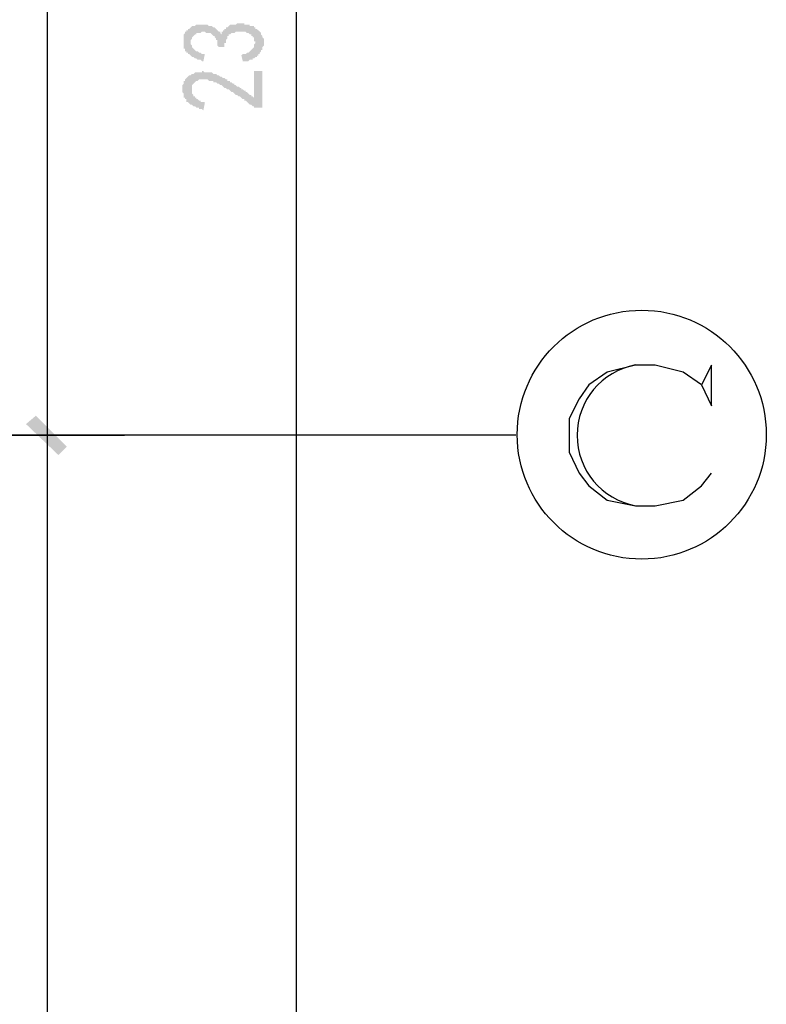
# Model space of a CAD drawing. Extents: x 24885 to 105697, y -3406 to 212186.
# Drawn here: x 91113 to 93502, y 68180 to 71333 of the extents above; entities that cross this region are included whole.
import ezdxf

# ---------------------------------------------------------------- set-up
doc = ezdxf.new("R2010")
doc.units = 0
doc.header["$LTSCALE"] = 1000
doc.header["$MEASUREMENT"] = 0
doc.layers.add('PDF_AXIS', color=7, linetype='Continuous')

msp = doc.modelspace()

# ---------------------------------------------------------------- hatches: boundary and pattern name
at = {"layer": 'PDF_AXIS', "transparency": 33554559}
for points in [[(91826.5, 71199.7), (91822, 71217.7), (91826.5, 71222.2), (91831, 71222.2), (91831, 71222.2), (91835.5, 71222.2), (91840, 71226.7), (91844.5, 71226.7), (91844.5, 71226.7), (91849, 71231.2), (91849, 71231.2), (91853.5, 71235.7), (91853.5, 71235.7), (91858, 71240.2), (91858, 71240.2), (91862.5, 71244.7), (91862.5, 71244.7), (91862.5, 71249.2), (91862.5, 71253.7), (91862.5, 71253.7), (91867, 71258.2), (91867, 71262.7), (91862.5, 71262.7), (91862.5, 71262.7), (91862.5, 71267.2), (91862.5, 71271.7), (91862.5, 71271.7), (91862.5, 71276.2), (91858, 71276.2), (91858, 71280.7), (91853.5, 71280.7), (91853.5, 71285.2), (91849, 71285.2), (91849, 71285.2), (91844.5, 71289.7), (91844.5, 71289.7), (91840, 71289.7), (91835.5, 71294.2), (91831, 71294.2), (91831, 71294.2), (91826.5, 71294.2), (91822, 71294.2), (91817.4, 71294.2), (91812.9, 71294.2), (91812.9, 71294.2), (91808.4, 71294.2), (91803.9, 71294.2), (91803.9, 71294.2), (91799.4, 71289.7), (91794.9, 71289.7), (91790.4, 71289.7), (91790.4, 71289.7), (91785.9, 71285.2), (91781.4, 71285.2), (91781.4, 71280.7), (91781.4, 71280.7), (91776.9, 71280.7), (91776.9, 71276.2), (91776.9, 71276.2), (91776.9, 71271.7), (91772.4, 71267.2), (91772.4, 71267.2), (91772.4, 71262.7), (91772.4, 71258.2), (91767.9, 71258.2), (91767.9, 71253.7), (91767.9, 71249.2), (91767.9, 71244.7), (91749.9, 71244.7), (91745.4, 71249.2), (91745.4, 71253.7), (91745.4, 71258.2), (91745.4, 71258.2), (91745.4, 71262.7), (91745.4, 71267.2), (91740.9, 71267.2), (91740.9, 71271.7), (91740.9, 71271.7), (91736.4, 71276.2), (91736.4, 71276.2), (91736.4, 71280.7), (91731.9, 71280.7), (91731.9, 71280.7), (91727.4, 71285.2), (91727.4, 71285.2), (91722.9, 71289.7), (91718.4, 71289.7), (91718.4, 71289.7), (91713.9, 71289.7), (91709.4, 71289.7), (91704.9, 71294.2), (91700.4, 71294.2), (91700.4, 71294.2), (91695.9, 71294.2), (91691.4, 71289.7), (91686.9, 71289.7), (91686.9, 71289.7), (91682.3, 71289.7), (91677.8, 71289.7), (91677.8, 71285.2), (91673.3, 71285.2), (91668.8, 71280.7), (91668.8, 71280.7), (91664.3, 71276.2), (91664.3, 71276.2), (91664.3, 71276.2), (91664.3, 71271.7), (91659.8, 71267.2), (91659.8, 71267.2), (91659.8, 71262.7), (91659.8, 71258.2), (91659.8, 71258.2), (91659.8, 71253.7), (91664.3, 71249.2), (91664.3, 71249.2), (91664.3, 71249.2), (91664.3, 71244.7), (91664.3, 71244.7), (91668.8, 71240.2), (91668.8, 71240.2), (91673.3, 71235.7), (91673.3, 71235.7), (91677.8, 71231.2), (91677.8, 71231.2), (91682.3, 71231.2), (91686.9, 71226.7), (91691.4, 71226.7), (91691.4, 71226.7), (91695.9, 71222.2), (91700.4, 71222.2), (91704.9, 71222.2), (91700.4, 71199.7), (91695.9, 71199.7), (91691.4, 71204.2), (91691.4, 71204.2), (91686.9, 71204.2), (91682.3, 71204.2), (91677.8, 71208.7), (91677.8, 71208.7), (91673.3, 71208.7), (91668.8, 71213.2), (91668.8, 71213.2), (91664.3, 71213.2), (91659.8, 71217.7), (91659.8, 71217.7), (91655.3, 71222.2), (91655.3, 71222.2), (91650.8, 71222.2), (91650.8, 71226.7), (91646.3, 71226.7), (91646.3, 71231.2), (91641.8, 71231.2), (91641.8, 71235.7), (91641.8, 71240.2), (91637.3, 71240.2), (91637.3, 71244.7), (91637.3, 71249.2), (91637.3, 71249.2), (91637.3, 71253.7), (91637.3, 71258.2), (91637.3, 71258.2), (91637.3, 71262.7), (91637.3, 71267.2), (91637.3, 71267.2), (91637.3, 71271.7), (91637.3, 71276.2), (91637.3, 71276.2), (91637.3, 71280.7), (91637.3, 71285.2), (91637.3, 71285.2), (91641.8, 71289.7), (91641.8, 71289.7), (91641.8, 71294.2), (91646.3, 71294.2), (91646.3, 71298.7), (91650.8, 71298.7), (91650.8, 71303.2), (91655.3, 71303.2), (91659.8, 71307.7), (91659.8, 71307.7), (91664.3, 71312.2), (91668.8, 71312.2), (91668.8, 71312.2), (91673.3, 71312.2), (91673.3, 71312.2), (91677.8, 71316.7), (91682.3, 71316.7), (91686.9, 71316.7), (91686.9, 71316.7), (91691.4, 71316.7), (91695.9, 71316.7), (91700.4, 71316.7), (91704.9, 71316.7), (91709.4, 71316.7), (91709.4, 71316.7), (91713.9, 71316.7), (91713.9, 71316.7), (91718.4, 71312.2), (91722.9, 71312.2), (91722.9, 71312.2), (91727.4, 71312.2), (91731.9, 71307.7), (91731.9, 71307.7), (91736.4, 71307.7), (91740.9, 71303.2), (91740.9, 71303.2), (91745.4, 71298.7), (91745.4, 71298.7), (91749.9, 71294.2), (91754.4, 71294.2), (91754.4, 71289.7), (91758.9, 71285.2), (91758.9, 71289.7), (91758.9, 71294.2), (91763.4, 71294.2), (91763.4, 71298.7), (91767.9, 71298.7), (91767.9, 71303.2), (91772.4, 71303.2), (91772.4, 71307.7), (91776.9, 71307.7), (91781.4, 71312.2), (91781.4, 71312.2), (91781.4, 71312.2), (91785.9, 71316.7), (91790.4, 71316.7), (91790.4, 71316.7), (91794.9, 71316.7), (91799.4, 71316.7), (91803.9, 71316.7), (91808.4, 71321.2), (91808.4, 71321.2), (91812.9, 71321.2), (91817.4, 71321.2), (91822, 71321.2), (91826.5, 71321.2), (91831, 71321.2), (91831, 71316.7), (91835.5, 71316.7), (91840, 71316.7), (91844.5, 71316.7), (91849, 71316.7), (91849, 71312.2), (91853.5, 71312.2), (91858, 71312.2), (91862.5, 71312.2), (91862.5, 71307.7), (91867, 71307.7), (91867, 71303.2), (91871.5, 71303.2), (91876, 71298.7), (91876, 71298.7), (91876, 71298.7), (91880.5, 71294.2), (91880.5, 71294.2), (91885, 71289.7), (91885, 71289.7), (91885, 71285.2), (91889.5, 71280.7), (91889.5, 71280.7), (91889.5, 71276.2), (91889.5, 71276.2), (91894, 71271.7), (91894, 71267.2), (91894, 71267.2), (91894, 71262.7), (91894, 71258.2), (91894, 71258.2), (91894, 71253.7), (91894, 71253.7), (91894, 71249.2), (91889.5, 71244.7), (91889.5, 71244.7), (91889.5, 71240.2), (91889.5, 71235.7), (91885, 71235.7), (91885, 71231.2), (91885, 71231.2), (91880.5, 71226.7), (91880.5, 71222.2), (91876, 71222.2), (91876, 71217.7), (91876, 71217.7), (91871.5, 71217.7), (91871.5, 71213.2), (91867, 71213.2), (91867, 71213.2), (91862.5, 71208.7), (91858, 71208.7), (91858, 71204.2), (91853.5, 71204.2), (91849, 71204.2), (91849, 71204.2), (91844.5, 71199.7), (91840, 71199.7), (91835.5, 71199.7), (91831, 71199.7), (91826.5, 71199.7), (91826.5, 71199.7)], [(91885, 71051), (91880.5, 71051), (91876, 71051), (91871.5, 71051), (91871.5, 71051), (91867, 71051), (91862.5, 71051), (91862.5, 71055.5), (91858, 71055.5), (91853.5, 71060), (91853.5, 71060), (91849, 71060), (91844.5, 71064.6), (91844.5, 71064.6), (91840, 71069.1), (91840, 71069.1), (91840, 71069.1), (91835.5, 71073.6), (91835.5, 71073.6), (91831, 71073.6), (91831, 71078.1), (91826.5, 71078.1), (91822, 71082.6), (91822, 71082.6), (91817.4, 71087.1), (91812.9, 71087.1), (91812.9, 71087.1), (91808.4, 71091.6), (91803.9, 71091.6), (91799.4, 71096.1), (91799.4, 71096.1), (91794.9, 71100.6), (91790.4, 71100.6), (91785.9, 71105.1), (91785.9, 71105.1), (91781.4, 71109.6), (91776.9, 71109.6), (91772.4, 71114.1), (91767.9, 71114.1), (91763.4, 71118.6), (91763.4, 71118.6), (91758.9, 71123.1), (91754.4, 71123.1), (91754.4, 71123.1), (91749.9, 71127.6), (91745.4, 71127.6), (91745.4, 71127.6), (91740.9, 71132.1), (91736.4, 71132.1), (91736.4, 71132.1), (91731.9, 71132.1), (91731.9, 71136.6), (91731.9, 71136.6), (91727.4, 71136.6), (91722.9, 71136.6), (91718.4, 71136.6), (91713.9, 71141.1), (91709.4, 71141.1), (91709.4, 71141.1), (91704.9, 71141.1), (91700.4, 71141.1), (91695.9, 71141.1), (91695.9, 71141.1), (91691.4, 71141.1), (91686.9, 71141.1), (91682.3, 71136.6), (91682.3, 71136.6), (91677.8, 71136.6), (91673.3, 71132.1), (91673.3, 71132.1), (91668.8, 71127.6), (91668.8, 71127.6), (91664.3, 71123.1), (91664.3, 71123.1), (91664.3, 71118.6), (91664.3, 71114.1), (91664.3, 71114.1), (91664.3, 71109.6), (91664.3, 71109.6), (91664.3, 71105.1), (91664.3, 71100.6), (91664.3, 71100.6), (91664.3, 71096.1), (91668.8, 71091.6), (91668.8, 71091.6), (91668.8, 71087.1), (91673.3, 71087.1), (91673.3, 71082.6), (91677.8, 71082.6), (91677.8, 71078.1), (91682.3, 71078.1), (91682.3, 71078.1), (91686.9, 71073.6), (91691.4, 71073.6), (91691.4, 71069.1), (91695.9, 71069.1), (91700.4, 71069.1), (91704.9, 71069.1), (91704.9, 71064.6), (91700.4, 71042), (91695.9, 71046.5), (91691.4, 71046.5), (91686.9, 71046.5), (91686.9, 71051), (91682.3, 71051), (91677.8, 71051), (91673.3, 71055.5), (91673.3, 71055.5), (91668.8, 71055.5), (91664.3, 71060), (91664.3, 71060), (91659.8, 71060), (91655.3, 71064.6), (91655.3, 71064.6), (91650.8, 71069.1), (91650.8, 71069.1), (91646.3, 71069.1), (91646.3, 71073.6), (91646.3, 71078.1), (91641.8, 71078.1), (91641.8, 71082.6), (91637.3, 71082.6), (91637.3, 71087.1), (91637.3, 71091.6), (91637.3, 71091.6), (91637.3, 71096.1), (91632.8, 71100.6), (91632.8, 71100.6), (91632.8, 71105.1), (91632.8, 71105.1), (91632.8, 71109.6), (91632.8, 71114.1), (91632.8, 71114.1), (91632.8, 71118.6), (91632.8, 71123.1), (91632.8, 71123.1), (91632.8, 71123.1), (91637.3, 71127.6), (91637.3, 71127.6), (91637.3, 71132.1), (91637.3, 71136.6), (91641.8, 71136.6), (91641.8, 71141.1), (91646.3, 71145.6), (91646.3, 71145.6), (91646.3, 71145.6), (91650.8, 71150.1), (91650.8, 71150.1), (91655.3, 71154.6), (91655.3, 71154.6), (91659.8, 71154.6), (91664.3, 71159.1), (91668.8, 71159.1), (91668.8, 71159.1), (91673.3, 71163.6), (91677.8, 71163.6), (91677.8, 71163.6), (91682.3, 71163.6), (91686.9, 71163.6), (91691.4, 71163.6), (91695.9, 71163.6), (91695.9, 71168.1), (91700.4, 71168.1), (91704.9, 71163.6), (91709.4, 71163.6), (91709.4, 71163.6), (91713.9, 71163.6), (91718.4, 71163.6), (91718.4, 71163.6), (91722.9, 71163.6), (91727.4, 71163.6), (91731.9, 71159.1), (91731.9, 71159.1), (91736.4, 71159.1), (91740.9, 71159.1), (91745.4, 71154.6), (91749.9, 71154.6), (91749.9, 71154.6), (91754.4, 71150.1), (91758.9, 71150.1), (91763.4, 71145.6), (91763.4, 71145.6), (91763.4, 71145.6), (91767.9, 71145.6), (91767.9, 71145.6), (91772.4, 71141.1), (91772.4, 71141.1), (91776.9, 71141.1), (91776.9, 71136.6), (91781.4, 71136.6), (91781.4, 71136.6), (91785.9, 71136.6), (91785.9, 71132.1), (91790.4, 71132.1), (91794.9, 71127.6), (91794.9, 71127.6), (91799.4, 71127.6), (91799.4, 71123.1), (91803.9, 71123.1), (91808.4, 71118.6), (91808.4, 71118.6), (91812.9, 71118.6), (91817.4, 71114.1), (91822, 71114.1), (91822, 71109.6), (91826.5, 71109.6), (91831, 71105.1), (91835.5, 71105.1), (91835.5, 71100.6), (91840, 71100.6), (91844.5, 71096.1), (91849, 71091.6), (91853.5, 71091.6), (91853.5, 71087.1), (91858, 71087.1), (91862.5, 71082.6), (91862.5, 71168.1), (91889.5, 71168.1), (91889.5, 71051)]]:
    msp.add_hatch(color=256, dxfattribs=at).paths.add_polyline_path(points)

# ---------------------------------------------------------------- linework, layer by layer
at = {"layer": 'PDF_AXIS', "color": 3, "lineweight": 25}
for points in [[(91200.5, 83300.1), (91200.5, 83102), (91200.5, 77801.6), (91200.5, 75703), (91200.5, 70001.8), (91200.5, 67502.4), (91200.5, 59702.6), (91200.5, 59500)], [(91997.6, 83300.1), (91997.6, 59500)], [(92700.1, 70001.8), (88696.6, 70001.8), (91448.2, 70001.8)]]:
    msp.add_lwpolyline(points, dxfattribs=at)
at = {"layer": 'PDF_AXIS', "lineweight": 25}
msp.add_lwpolyline([(93294.5, 70163.9), (93326.1, 70096.3), (93326.1, 70226.9), (93294.5, 70163.9), (93236, 70204.4), (93145.9, 70226.9), (93082.9, 70226.9), (92992.8, 70204.4), (92934.3, 70163.9), (92902.8, 70118.8), (92871.2, 70055.8), (92871.2, 69947.7), (92902.8, 69880.2), (92934.3, 69839.6), (92992.8, 69794.6), (93082.9, 69776.6), (93145.9, 69776.6), (93236, 69794.6), (93294.5, 69839.6), (93326.1, 69880.2)], dxfattribs=at)
at = {"layer": 'PDF_AXIS', "color": 3, "lineweight": 25}
msp.add_circle((93103.2, 70004), 398.5, dxfattribs=at)
at = {"layer": 'PDF_AXIS', "lineweight": 25}
msp.add_arc((93125.4, 70001.8), 229.2, 100.7027, 259.2973, dxfattribs=at)
at = {"layer": 'PDF_AXIS', "color": 3, "transparency": 33554559}
for points in [[(91263.5, 69965.7), (91132.9, 70037.8), (91164.5, 70064.8)], [(91236.5, 69938.7), (91263.5, 69965.7), (91132.9, 70037.8)]]:
    msp.add_solid(points, dxfattribs=at)

doc.saveas('drawing.dxf')
